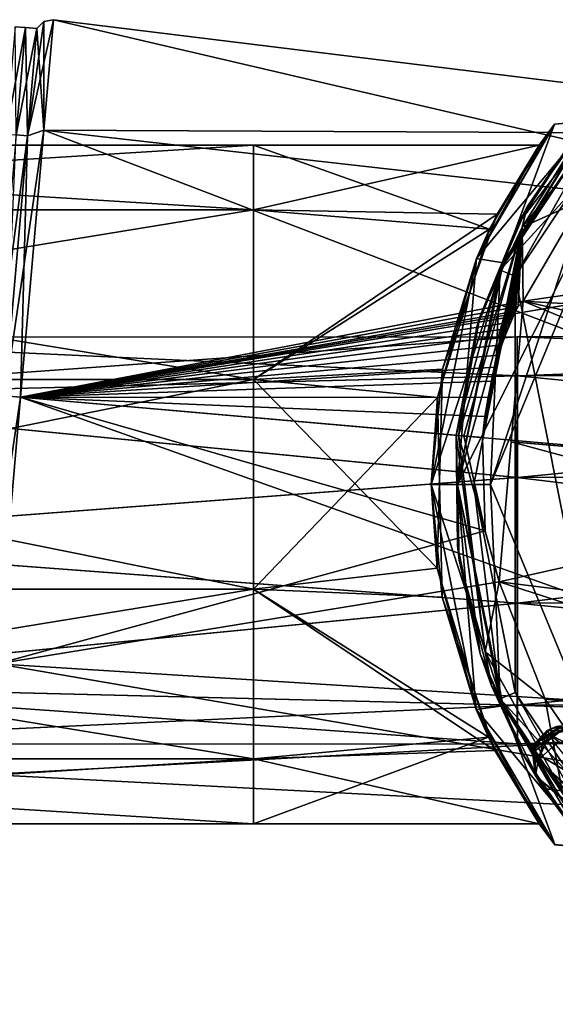
# Model space of a CAD drawing. Units: millimetres. Extents: x -872 to 32, y -60 to 82.
# Drawn here: x -450 to -434, y -16 to 14 of the extents above; entities that cross this region are included whole.
import ezdxf

# ---------------------------------------------------------------- set-up
doc = ezdxf.new("R2010")
doc.units = ezdxf.units.MM
doc.header["$LTSCALE"] = 52.148148
for name, color, linetype in [('100', 7, 'CONTINUOUS'), ('1126', 7, 'CONTINUOUS'), ('1202', 7, 'CONTINUOUS'), ('124', 7, 'CONTINUOUS'), ('125', 7, 'CONTINUOUS'), ('15', 7, 'CONTINUOUS'), ('16', 7, 'CONTINUOUS'), ('41', 7, 'CONTINUOUS'), ('43', 7, 'CONTINUOUS'), ('44', 7, 'CONTINUOUS'), ('45', 7, 'CONTINUOUS'), ('52', 7, 'CONTINUOUS'), ('54', 7, 'CONTINUOUS'), ('58', 7, 'CONTINUOUS'), ('60', 7, 'CONTINUOUS'), ('61', 7, 'CONTINUOUS'), ('69', 7, 'CONTINUOUS'), ('71', 7, 'CONTINUOUS'), ('77', 7, 'CONTINUOUS'), ('78', 7, 'CONTINUOUS'), ('79', 7, 'CONTINUOUS'), ('81', 7, 'CONTINUOUS'), ('82', 7, 'CONTINUOUS'), ('86', 7, 'CONTINUOUS'), ('87', 7, 'CONTINUOUS'), ('88', 7, 'CONTINUOUS'), ('90', 7, 'CONTINUOUS'), ('92', 7, 'CONTINUOUS'), ('93', 7, 'CONTINUOUS'), ('96', 7, 'CONTINUOUS'), ('97', 7, 'CONTINUOUS'), ('99', 7, 'CONTINUOUS')]:
    doc.layers.add(name, color=color, linetype=linetype)

msp = doc.modelspace()

# ---------------------------------------------------------------- linework, layer by layer
at = {"layer": '100', "linetype": 'Continuous'}
for points in [[(-449.769, 13.839, -40.75), (-449.558, 14.05, -40.75), (-449.558, 10.748, -48.882), (-449.769, 13.839, -40.75)], [(-449.558, 14.05, -40.75), (-449.265, 14.104, -40.75), (-449.558, 10.748, -48.882), (-449.558, 14.05, -40.75)], [(-449.769, 13.839, -40.75), (-449.558, 10.748, -48.882), (-450.054, 10.574, -48.664), (-449.769, 13.839, -40.75)], [(-450.267, 2.647, -52.25), (-450.744, 2.689, -51.943), (-450.054, 10.574, -48.664), (-450.267, 2.647, -52.25)], [(-449.558, 10.748, -48.882), (-450.267, 2.647, -52.25), (-450.054, 10.574, -48.664), (-449.558, 10.748, -48.882)], [(-450.267, 2.647, -52.25), (-450.976, -5.453, -48.882), (-450.744, 2.689, -51.943), (-450.267, 2.647, -52.25)]]:
    msp.add_3dface(points, dxfattribs=at)
at = {"layer": '1126', "linetype": 'Continuous'}
for points in [[(-450.428, 13.886, -40.75), (-450.713, 10.623, -32.844), (-450.113, 13.87, -40.75), (-450.428, 13.886, -40.75)], [(-450.113, 13.87, -40.75), (-450.713, 10.623, -32.844), (-450.398, 10.604, -32.836), (-450.113, 13.87, -40.75)], [(-450.398, 10.604, -48.664), (-450.428, 13.886, -40.75), (-450.113, 13.87, -40.75), (-450.398, 10.604, -48.664)]]:
    msp.add_3dface(points, dxfattribs=at)
at = {"layer": '1202', "linetype": 'Continuous'}
for points in [[(-450.398, 10.604, -48.664), (-450.113, 13.87, -40.75), (-450.054, 10.574, -48.664), (-450.398, 10.604, -48.664)], [(-450.113, 13.87, -40.75), (-450.398, 10.604, -32.836), (-449.769, 13.839, -40.75), (-450.113, 13.87, -40.75)], [(-449.769, 13.839, -40.75), (-450.398, 10.604, -32.836), (-450.054, 10.574, -32.836), (-449.769, 13.839, -40.75)], [(-450.113, 13.87, -40.75), (-449.769, 13.839, -40.75), (-450.054, 10.574, -48.664), (-450.113, 13.87, -40.75)], [(-450.398, 10.604, -32.836), (-451.088, 2.719, -29.557), (-450.054, 10.574, -32.836), (-450.398, 10.604, -32.836)], [(-451.088, 2.719, -29.557), (-450.744, 2.689, -29.557), (-450.054, 10.574, -32.836), (-451.088, 2.719, -29.557)], [(-450.744, 2.689, -51.943), (-450.398, 10.604, -48.664), (-450.054, 10.574, -48.664), (-450.744, 2.689, -51.943)]]:
    msp.add_3dface(points, dxfattribs=at)
at = {"layer": '124', "linetype": 'Continuous'}
for points in [[(-460.478, 4.465, -177.739), (-435.191, 3.293, -181.409), (-460.485, 2.656, -182.106), (-460.478, 4.465, -177.739)], [(-435.186, 4.473, -177.779), (-435.191, 3.293, -181.409), (-460.478, 4.465, -177.739), (-435.186, 4.473, -177.779)], [(-435.186, 4.473, -177.779), (-403.643, 3.303, -181.458), (-435.191, 3.293, -181.409), (-435.186, 4.473, -177.779)], [(-403.638, 4.483, -177.829), (-403.643, 3.303, -181.458), (-435.186, 4.473, -177.779), (-403.638, 4.483, -177.829)], [(-435.191, 3.293, -181.409), (-435.194, 0.206, -183.652), (-460.485, 2.656, -182.106), (-435.191, 3.293, -181.409)], [(-435.191, 3.293, -181.409), (-403.646, 0.216, -183.701), (-435.194, 0.206, -183.652), (-435.191, 3.293, -181.409)], [(-403.643, 3.303, -181.458), (-403.646, 0.216, -183.701), (-435.191, 3.293, -181.409), (-403.643, 3.303, -181.458)], [(-460.485, 2.656, -182.106), (-435.194, 0.206, -183.652), (-460.486, -1.71, -183.914), (-460.485, 2.656, -182.106)], [(-435.194, 0.206, -183.652), (-435.192, -3.61, -183.652), (-460.486, -1.71, -183.914), (-435.194, 0.206, -183.652)], [(-403.646, 0.216, -183.701), (-403.644, -3.6, -183.701), (-435.194, 0.206, -183.652), (-403.646, 0.216, -183.701)], [(-435.194, 0.206, -183.652), (-403.644, -3.6, -183.701), (-435.192, -3.61, -183.652), (-435.194, 0.206, -183.652)], [(-460.486, -1.71, -183.914), (-435.192, -3.61, -183.652), (-460.482, -6.077, -182.106), (-460.486, -1.71, -183.914)], [(-435.192, -3.61, -183.652), (-435.188, -6.698, -181.409), (-460.482, -6.077, -182.106), (-435.192, -3.61, -183.652)], [(-403.644, -3.6, -183.701), (-403.64, -6.688, -181.458), (-435.192, -3.61, -183.652), (-403.644, -3.6, -183.701)], [(-435.192, -3.61, -183.652), (-403.64, -6.688, -181.458), (-435.188, -6.698, -181.409), (-435.192, -3.61, -183.652)], [(-435.188, -6.698, -181.409), (-435.182, -7.877, -177.779), (-460.482, -6.077, -182.106), (-435.188, -6.698, -181.409)], [(-460.482, -6.077, -182.106), (-435.182, -7.877, -177.779), (-460.474, -7.885, -177.739), (-460.482, -6.077, -182.106)], [(-403.64, -6.688, -181.458), (-403.634, -7.867, -177.829), (-435.188, -6.698, -181.409), (-403.64, -6.688, -181.458)], [(-435.188, -6.698, -181.409), (-403.634, -7.867, -177.829), (-435.182, -7.877, -177.779), (-435.188, -6.698, -181.409)]]:
    msp.add_3dface(points, dxfattribs=at)
at = {"layer": '125', "linetype": 'Continuous'}
for points in [[(-435.186, 4.473, -177.779), (-460.478, 4.465, -177.739), (-460.471, 2.656, -173.373), (-435.186, 4.473, -177.779)], [(-435.18, 3.293, -174.149), (-435.186, 4.473, -177.779), (-460.471, 2.656, -173.373), (-435.18, 3.293, -174.149)], [(-403.638, 4.483, -177.829), (-435.186, 4.473, -177.779), (-435.18, 3.293, -174.149), (-403.638, 4.483, -177.829)], [(-403.632, 3.303, -174.199), (-403.638, 4.483, -177.829), (-435.18, 3.293, -174.149), (-403.632, 3.303, -174.199)], [(-435.175, 0.206, -171.906), (-435.18, 3.293, -174.149), (-460.471, 2.656, -173.373), (-435.175, 0.206, -171.906)], [(-435.175, 0.206, -171.906), (-403.632, 3.303, -174.199), (-435.18, 3.293, -174.149), (-435.175, 0.206, -171.906)], [(-403.627, 0.216, -171.956), (-403.632, 3.303, -174.199), (-435.175, 0.206, -171.906), (-403.627, 0.216, -171.956)], [(-460.467, -1.71, -171.564), (-435.175, 0.206, -171.906), (-460.471, 2.656, -173.373), (-460.467, -1.71, -171.564)], [(-435.174, -3.61, -171.906), (-435.175, 0.206, -171.906), (-460.467, -1.71, -171.564), (-435.174, -3.61, -171.906)], [(-435.174, -3.61, -171.906), (-403.627, 0.216, -171.956), (-435.175, 0.206, -171.906), (-435.174, -3.61, -171.906)], [(-403.626, -3.6, -171.956), (-403.627, 0.216, -171.956), (-435.174, -3.61, -171.906), (-403.626, -3.6, -171.956)], [(-460.468, -6.077, -173.373), (-435.174, -3.61, -171.906), (-460.467, -1.71, -171.564), (-460.468, -6.077, -173.373)], [(-435.177, -6.698, -174.149), (-435.174, -3.61, -171.906), (-460.468, -6.077, -173.373), (-435.177, -6.698, -174.149)], [(-403.628, -6.688, -174.199), (-403.626, -3.6, -171.956), (-435.177, -6.698, -174.149), (-403.628, -6.688, -174.199)], [(-435.177, -6.698, -174.149), (-403.626, -3.6, -171.956), (-435.174, -3.61, -171.906), (-435.177, -6.698, -174.149)], [(-460.474, -7.885, -177.739), (-435.177, -6.698, -174.149), (-460.468, -6.077, -173.373), (-460.474, -7.885, -177.739)], [(-460.474, -7.885, -177.739), (-435.182, -7.877, -177.779), (-435.177, -6.698, -174.149), (-460.474, -7.885, -177.739)], [(-435.182, -7.877, -177.779), (-403.634, -7.867, -177.829), (-403.628, -6.688, -174.199), (-435.182, -7.877, -177.779)], [(-435.182, -7.877, -177.779), (-403.628, -6.688, -174.199), (-435.177, -6.698, -174.149), (-435.182, -7.877, -177.779)]]:
    msp.add_3dface(points, dxfattribs=at)
at = {"layer": '15', "linetype": 'Continuous'}
for points in [[(-443.191, 10.3), (-443.191, 8.333, -6.054), (-474.739, 10.3), (-443.191, 10.3)], [(-474.739, 10.3), (-443.191, 8.333, -6.054), (-474.739, 8.333, -6.054), (-474.739, 10.3)], [(-434.517, 10.3), (-436.028, 7.742, -6.794), (-443.191, 10.3), (-434.517, 10.3)], [(-443.191, 10.3), (-436.028, 7.742, -6.794), (-443.191, 8.333, -6.054), (-443.191, 10.3)], [(-443.191, 8.333, -6.054), (-443.191, 3.183, -9.796), (-474.739, 8.333, -6.054), (-443.191, 8.333, -6.054)], [(-474.739, 8.333, -6.054), (-443.191, 3.183, -9.796), (-474.739, 3.183, -9.796), (-474.739, 8.333, -6.054)], [(-443.191, 8.333, -6.054), (-436.028, 7.742, -6.794), (-443.191, 3.183, -9.796), (-443.191, 8.333, -6.054)], [(-436.028, 7.742, -6.794), (-437.604, 2.635, -9.961), (-443.191, 3.183, -9.796), (-436.028, 7.742, -6.794)], [(-443.191, 3.183, -9.796), (-443.191, -3.183, -9.796), (-474.739, 3.183, -9.796), (-443.191, 3.183, -9.796)], [(-474.739, 3.183, -9.796), (-443.191, -3.183, -9.796), (-474.739, -3.183, -9.796), (-474.739, 3.183, -9.796)], [(-443.191, 3.183, -9.796), (-437.604, 2.635, -9.961), (-443.191, -3.183, -9.796), (-443.191, 3.183, -9.796)], [(-437.604, 2.635, -9.961), (-437.467, -3.428, -9.714), (-443.191, -3.183, -9.796), (-437.604, 2.635, -9.961)], [(-443.191, -3.183, -9.796), (-443.191, -8.333, -6.054), (-474.739, -3.183, -9.796), (-443.191, -3.183, -9.796)], [(-474.739, -3.183, -9.796), (-443.191, -8.333, -6.054), (-474.739, -8.333, -6.054), (-474.739, -3.183, -9.796)], [(-437.467, -3.428, -9.714), (-435.863, -8.076, -6.402), (-443.191, -3.183, -9.796), (-437.467, -3.428, -9.714)], [(-443.191, -3.183, -9.796), (-435.863, -8.076, -6.402), (-443.191, -8.333, -6.054), (-443.191, -3.183, -9.796)], [(-443.191, -8.333, -6.054), (-443.191, -10.3), (-474.739, -8.333, -6.054), (-443.191, -8.333, -6.054)], [(-443.191, -10.3), (-474.739, -10.3), (-474.739, -8.333, -6.054), (-443.191, -10.3)], [(-435.863, -8.076, -6.402), (-434.517, -10.3), (-443.191, -8.333, -6.054), (-435.863, -8.076, -6.402)], [(-443.191, -8.333, -6.054), (-434.517, -10.3), (-443.191, -10.3), (-443.191, -8.333, -6.054)]]:
    msp.add_3dface(points, dxfattribs=at)
at = {"layer": '16', "linetype": 'Continuous'}
for points in [[(-443.191, 10.3), (-474.739, 10.3), (-474.739, 8.333, 6.054), (-443.191, 10.3)], [(-443.191, 8.333, 6.054), (-443.191, 10.3), (-474.739, 8.333, 6.054), (-443.191, 8.333, 6.054)], [(-434.517, 10.3), (-443.191, 10.3), (-443.191, 8.333, 6.054), (-434.517, 10.3)], [(-435.797, 8.203, 6.23), (-434.517, 10.3), (-443.191, 8.333, 6.054), (-435.797, 8.203, 6.23)], [(-443.191, 3.183, 9.796), (-443.191, 8.333, 6.054), (-474.739, 3.183, 9.796), (-443.191, 3.183, 9.796)], [(-474.739, 3.183, 9.796), (-443.191, 8.333, 6.054), (-474.739, 8.333, 6.054), (-474.739, 3.183, 9.796)], [(-443.191, 3.183, 9.796), (-435.797, 8.203, 6.23), (-443.191, 8.333, 6.054), (-443.191, 3.183, 9.796)], [(-437.453, 3.498, 9.687), (-435.797, 8.203, 6.23), (-443.191, 3.183, 9.796), (-437.453, 3.498, 9.687)], [(-437.617, -2.545, 9.979), (-437.453, 3.498, 9.687), (-443.191, 3.183, 9.796), (-437.617, -2.545, 9.979)], [(-443.191, -3.183, 9.796), (-443.191, 3.183, 9.796), (-474.739, -3.183, 9.796), (-443.191, -3.183, 9.796)], [(-474.739, -3.183, 9.796), (-443.191, 3.183, 9.796), (-474.739, 3.183, 9.796), (-474.739, -3.183, 9.796)], [(-443.191, -3.183, 9.796), (-437.617, -2.545, 9.979), (-443.191, 3.183, 9.796), (-443.191, -3.183, 9.796)], [(-436.063, -7.67, 6.871), (-437.617, -2.545, 9.979), (-443.191, -3.183, 9.796), (-436.063, -7.67, 6.871)], [(-443.191, -8.333, 6.054), (-443.191, -3.183, 9.796), (-474.739, -8.333, 6.054), (-443.191, -8.333, 6.054)], [(-474.739, -8.333, 6.054), (-443.191, -3.183, 9.796), (-474.739, -3.183, 9.796), (-474.739, -8.333, 6.054)], [(-443.191, -8.333, 6.054), (-436.063, -7.67, 6.871), (-443.191, -3.183, 9.796), (-443.191, -8.333, 6.054)], [(-443.191, -10.3), (-434.517, -10.3), (-436.063, -7.67, 6.871), (-443.191, -10.3)], [(-443.191, -10.3), (-436.063, -7.67, 6.871), (-443.191, -8.333, 6.054), (-443.191, -10.3)], [(-474.739, -10.3), (-443.191, -10.3), (-443.191, -8.333, 6.054), (-474.739, -10.3)], [(-474.739, -10.3), (-443.191, -8.333, 6.054), (-474.739, -8.333, 6.054), (-474.739, -10.3)]]:
    msp.add_3dface(points, dxfattribs=at)
at = {"layer": '41', "linetype": 'Continuous'}
for points in [[(-432.015, 12.024, -21.25), (-435.167, 7.896, -21.25), (-435.705, 6.501, -21.25), (-432.015, 12.024, -21.25)], [(-433.336, 10.704, -21.25), (-435.167, 7.896, -21.25), (-432.015, 12.024, -21.25), (-433.336, 10.704, -21.25)], [(-435.167, 7.896, -21.25), (-436.417, 4.784, -21.25), (-435.705, 6.501, -21.25), (-435.167, 7.896, -21.25)], [(-436.417, 4.784, -21.25), (-437.035, 1.49, -21.25), (-435.705, 6.501, -21.25), (-436.417, 4.784, -21.25)], [(-437.035, 1.49, -21.25), (-437, 0, -21.25), (-435.705, 6.501, -21.25), (-437.035, 1.49, -21.25)], [(-437.035, 1.49, -21.25), (-436.998, -1.861, -21.25), (-437, 0, -21.25), (-437.035, 1.49, -21.25)], [(-436.998, -1.861, -21.25), (-436.308, -5.143, -21.25), (-437, 0, -21.25), (-436.998, -1.861, -21.25)], [(-437, 0, -21.25), (-436.308, -5.143, -21.25), (-435.705, -6.501, -21.25), (-437, 0, -21.25)], [(-436.308, -5.143, -21.25), (-434.992, -8.225, -21.25), (-435.705, -6.501, -21.25), (-436.308, -5.143, -21.25)], [(-434.992, -8.225, -21.25), (-433.1, -10.991, -21.25), (-435.705, -6.501, -21.25), (-434.992, -8.225, -21.25)], [(-435.705, -6.501, -21.25), (-433.1, -10.991, -21.25), (-432.015, -12.024, -21.25), (-435.705, -6.501, -21.25)]]:
    msp.add_3dface(points, dxfattribs=at)
at = {"layer": '43', "linetype": 'Continuous'}
for points in [[(-434.884, 8.419, -30.821), (-433.336, 10.704, -21.25), (-432.871, 11.258, -33.522), (-434.884, 8.419, -30.821)], [(-435.167, 7.896, -21.25), (-433.336, 10.704, -21.25), (-434.884, 8.419, -30.821), (-435.167, 7.896, -21.25)], [(-436.326, 5.085, -29.271), (-435.167, 7.896, -21.25), (-434.884, 8.419, -30.821), (-436.326, 5.085, -29.271)], [(-436.417, 4.784, -21.25), (-435.167, 7.896, -21.25), (-436.326, 5.085, -29.271), (-436.417, 4.784, -21.25)], [(-437.035, 1.49, -28.765), (-436.417, 4.784, -21.25), (-436.326, 5.085, -29.271), (-437.035, 1.49, -28.765)], [(-437.035, 1.49, -21.25), (-436.417, 4.784, -21.25), (-437.035, 1.49, -28.765), (-437.035, 1.49, -21.25)]]:
    msp.add_3dface(points, dxfattribs=at)
at = {"layer": '44', "linetype": 'Continuous'}
for points in [[(-436.998, -1.861, -21.25), (-437.035, 1.49, -21.25), (-436.944, -2.305, -29.309), (-436.998, -1.861, -21.25)], [(-437.035, 1.49, -21.25), (-437.035, 1.49, -28.765), (-436.944, -2.305, -29.309), (-437.035, 1.49, -21.25)], [(-436.308, -5.143, -21.25), (-436.998, -1.861, -21.25), (-436.944, -2.305, -29.309), (-436.308, -5.143, -21.25)], [(-435.969, -6.117, -31.085), (-436.308, -5.143, -21.25), (-436.944, -2.305, -29.309), (-435.969, -6.117, -31.085)], [(-434.992, -8.225, -21.25), (-436.308, -5.143, -21.25), (-435.969, -6.117, -31.085), (-434.992, -8.225, -21.25)], [(-434.397, -9.227, -33.987), (-434.992, -8.225, -21.25), (-435.969, -6.117, -31.085), (-434.397, -9.227, -33.987)], [(-433.1, -10.991, -21.25), (-434.992, -8.225, -21.25), (-433.127, -10.958, -37.135), (-433.1, -10.991, -21.25)], [(-433.127, -10.958, -37.135), (-434.992, -8.225, -21.25), (-434.397, -9.227, -33.987), (-433.127, -10.958, -37.135)], [(-434.633, -8.848, -48.75), (-426.582, -15.782, -48.75), (-434.633, -8.848, -47.984), (-434.633, -8.848, -48.75)], [(-434.633, -8.848, -47.984), (-426.582, -15.782, -48.75), (-432.827, -11.308, -43.193), (-434.633, -8.848, -47.984)]]:
    msp.add_3dface(points, dxfattribs=at)
at = {"layer": '45', "linetype": 'Continuous'}
for points in [[(-404.533, 3.785, -31.548), (-435.008, 5.557, -30.621), (-433.219, 8.621, -32.707), (-404.533, 3.785, -31.548)], [(-435.371, 1.295, -29.775), (-435.008, 5.557, -30.621), (-403.976, -1.402, -30.235), (-435.371, 1.295, -29.775)], [(-403.976, -1.402, -30.235), (-435.008, 5.557, -30.621), (-404.533, 3.785, -31.548), (-403.976, -1.402, -30.235)], [(-435.731, -2.961, -30.661), (-435.371, 1.295, -29.775), (-405.592, -6.729, -31.737), (-435.731, -2.961, -30.661)], [(-405.592, -6.729, -31.737), (-435.371, 1.295, -29.775), (-403.976, -1.402, -30.235), (-405.592, -6.729, -31.737)], [(-434.342, -6.519, -33.008), (-435.731, -2.961, -30.661), (-405.592, -6.729, -31.737), (-434.342, -6.519, -33.008)], [(-407.446, -9.367, -34.15), (-434.342, -6.519, -33.008), (-405.592, -6.729, -31.737), (-407.446, -9.367, -34.15)], [(-432.726, -8.87, -36.231), (-434.342, -6.519, -33.008), (-407.446, -9.367, -34.15), (-432.726, -8.87, -36.231)]]:
    msp.add_3dface(points, dxfattribs=at)
at = {"layer": '52', "linetype": 'Continuous'}
for points in [[(-434.029, -7.899, -49.75), (-430.667, -12.059, -49.75), (-434.554, -8.362, -49.478), (-434.029, -7.899, -49.75)], [(-434.633, -8.848, -48.75), (-434.554, -8.362, -49.478), (-426.663, -15.43, -49.457), (-434.633, -8.848, -48.75)], [(-434.554, -8.362, -49.478), (-430.667, -12.059, -49.75), (-426.663, -15.43, -49.457), (-434.554, -8.362, -49.478)], [(-426.582, -15.782, -48.75), (-434.633, -8.848, -48.75), (-426.663, -15.43, -49.457), (-426.582, -15.782, -48.75)]]:
    msp.add_3dface(points, dxfattribs=at)
at = {"layer": '54', "linetype": 'Continuous'}
for points in [[(-434.737, -8.052, -49.114), (-434.662, -7.865, -47.814), (-434.281, -7.467, -49.25), (-434.737, -8.052, -49.114)], [(-434.662, -7.865, -47.814), (-433.85, -7.334, -47.806), (-434.281, -7.467, -49.25), (-434.662, -7.865, -47.814)], [(-434.281, -7.467, -49.25), (-433.85, -7.334, -47.806), (-433.996, -7.355, -49.25), (-434.281, -7.467, -49.25)], [(-434.633, -8.848, -48.75), (-434.662, -7.865, -47.814), (-434.737, -8.052, -49.114), (-434.633, -8.848, -48.75)], [(-434.633, -8.848, -48.75), (-434.633, -8.848, -47.984), (-434.662, -7.865, -47.814), (-434.633, -8.848, -48.75)]]:
    msp.add_3dface(points, dxfattribs=at)
at = {"layer": '58', "linetype": 'Continuous'}
for points in [[(-433.703, -7.481, -49.604), (-434.281, -7.467, -49.25), (-433.996, -7.355, -49.25), (-433.703, -7.481, -49.604)], [(-434.281, -7.467, -49.25), (-433.703, -7.481, -49.604), (-434.207, -7.594, -49.604), (-434.281, -7.467, -49.25)], [(-433.703, -7.481, -49.604), (-433.733, -7.833, -49.75), (-434.207, -7.594, -49.604), (-433.703, -7.481, -49.604)], [(-433.886, -7.843, -49.75), (-434.029, -7.899, -49.75), (-434.207, -7.594, -49.604), (-433.886, -7.843, -49.75)], [(-433.733, -7.833, -49.75), (-433.886, -7.843, -49.75), (-434.207, -7.594, -49.604), (-433.733, -7.833, -49.75)]]:
    msp.add_3dface(points, dxfattribs=at)
at = {"layer": '60', "linetype": 'Continuous'}
for points in [[(-437.035, 1.49, -28.765), (-436.97, 1.485, -29.12), (-436.16, -5.082, -31.105), (-437.035, 1.49, -28.765)], [(-436.944, -2.305, -29.309), (-437.035, 1.49, -28.765), (-436.16, -5.082, -31.105), (-436.944, -2.305, -29.309)], [(-436.158, -1.407, -30.12), (-435.731, -2.961, -30.661), (-436.97, 1.485, -29.12), (-436.158, -1.407, -30.12)], [(-436.811, 1.471, -29.396), (-436.158, -1.407, -30.12), (-436.97, 1.485, -29.12), (-436.811, 1.471, -29.396)], [(-436.97, 1.485, -29.12), (-435.731, -2.961, -30.661), (-436.16, -5.082, -31.105), (-436.97, 1.485, -29.12)], [(-436.241, 1.421, -29.744), (-436.158, -1.407, -30.12), (-436.811, 1.471, -29.396), (-436.241, 1.421, -29.744)], [(-435.969, -6.117, -31.085), (-436.944, -2.305, -29.309), (-436.16, -5.082, -31.105), (-435.969, -6.117, -31.085)], [(-435.731, -2.961, -30.661), (-434.342, -6.519, -33.008), (-436.16, -5.082, -31.105), (-435.731, -2.961, -30.661)], [(-436.16, -5.082, -31.105), (-434.342, -6.519, -33.008), (-433.826, -9.298, -35.805), (-436.16, -5.082, -31.105)], [(-435.969, -6.117, -31.085), (-436.16, -5.082, -31.105), (-433.826, -9.298, -35.805), (-435.969, -6.117, -31.085)], [(-434.397, -9.227, -33.987), (-435.969, -6.117, -31.085), (-433.826, -9.298, -35.805), (-434.397, -9.227, -33.987)], [(-434.342, -6.519, -33.008), (-432.726, -8.87, -36.231), (-433.826, -9.298, -35.805), (-434.342, -6.519, -33.008)], [(-431.912, -9.769, -42.5), (-433.79, -7.433, -47.506), (-434.678, -8.118, -47.578), (-431.912, -9.769, -42.5)], [(-434.678, -8.118, -47.578), (-433.79, -7.433, -47.506), (-434.602, -7.966, -47.52), (-434.678, -8.118, -47.578)], [(-432.793, -10.427, -41.858), (-431.912, -9.769, -42.5), (-434.678, -8.118, -47.578), (-432.793, -10.427, -41.858)], [(-432.827, -11.308, -43.193), (-432.793, -10.427, -41.858), (-434.678, -8.118, -47.578), (-432.827, -11.308, -43.193)], [(-434.633, -8.848, -47.984), (-432.827, -11.308, -43.193), (-434.678, -8.118, -47.578), (-434.633, -8.848, -47.984)], [(-433.127, -10.958, -37.135), (-434.397, -9.227, -33.987), (-433.826, -9.298, -35.805), (-433.127, -10.958, -37.135)]]:
    msp.add_3dface(points, dxfattribs=at)
at = {"layer": '61', "linetype": 'Continuous'}
for points in [[(-432.001, 11.556, -35.805), (-433.219, 8.621, -32.707), (-435.032, 7.81, -31.105), (-432.001, 11.556, -35.805)], [(-432.871, 11.258, -33.522), (-432.001, 11.556, -35.805), (-435.032, 7.81, -31.105), (-432.871, 11.258, -33.522)], [(-434.884, 8.419, -30.821), (-432.871, 11.258, -33.522), (-435.032, 7.81, -31.105), (-434.884, 8.419, -30.821)], [(-436.326, 5.085, -29.271), (-434.884, 8.419, -30.821), (-435.032, 7.81, -31.105), (-436.326, 5.085, -29.271)], [(-433.219, 8.621, -32.707), (-435.008, 5.557, -30.621), (-435.032, 7.81, -31.105), (-433.219, 8.621, -32.707)], [(-436.811, 1.471, -29.396), (-436.97, 1.485, -29.12), (-435.032, 7.81, -31.105), (-436.811, 1.471, -29.396)], [(-436.97, 1.485, -29.12), (-436.326, 5.085, -29.271), (-435.032, 7.81, -31.105), (-436.97, 1.485, -29.12)], [(-436.241, 1.421, -29.744), (-436.811, 1.471, -29.396), (-435.032, 7.81, -31.105), (-436.241, 1.421, -29.744)], [(-436.168, 2.062, -29.763), (-436.241, 1.421, -29.744), (-435.032, 7.81, -31.105), (-436.168, 2.062, -29.763)], [(-436.073, 2.633, -29.814), (-436.168, 2.062, -29.763), (-435.032, 7.81, -31.105), (-436.073, 2.633, -29.814)], [(-435.968, 3.13, -29.884), (-436.073, 2.633, -29.814), (-435.032, 7.81, -31.105), (-435.968, 3.13, -29.884)], [(-435.859, 3.558, -29.965), (-435.968, 3.13, -29.884), (-435.032, 7.81, -31.105), (-435.859, 3.558, -29.965)], [(-435.752, 3.925, -30.05), (-435.859, 3.558, -29.965), (-435.032, 7.81, -31.105), (-435.752, 3.925, -30.05)], [(-435.65, 4.237, -30.134), (-435.752, 3.925, -30.05), (-435.032, 7.81, -31.105), (-435.65, 4.237, -30.134)], [(-435.555, 4.504, -30.214), (-435.65, 4.237, -30.134), (-435.032, 7.81, -31.105), (-435.555, 4.504, -30.214)], [(-435.466, 4.732, -30.289), (-435.555, 4.504, -30.214), (-435.032, 7.81, -31.105), (-435.466, 4.732, -30.289)], [(-435.385, 4.926, -30.358), (-435.466, 4.732, -30.289), (-435.032, 7.81, -31.105), (-435.385, 4.926, -30.358)], [(-435.308, 5.099, -30.424), (-435.385, 4.926, -30.358), (-435.032, 7.81, -31.105), (-435.308, 5.099, -30.424)], [(-435.234, 5.255, -30.486), (-435.308, 5.099, -30.424), (-435.032, 7.81, -31.105), (-435.234, 5.255, -30.486)], [(-435.161, 5.397, -30.546), (-435.234, 5.255, -30.486), (-435.032, 7.81, -31.105), (-435.161, 5.397, -30.546)], [(-435.008, 5.557, -30.621), (-435.161, 5.397, -30.546), (-435.032, 7.81, -31.105), (-435.008, 5.557, -30.621)], [(-437.035, 1.49, -28.765), (-436.326, 5.085, -29.271), (-436.97, 1.485, -29.12), (-437.035, 1.49, -28.765)]]:
    msp.add_3dface(points, dxfattribs=at)
at = {"layer": '69', "linetype": 'Continuous'}
for points in [[(-434.554, -8.362, -49.478), (-434.737, -8.052, -49.114), (-434.281, -7.467, -49.25), (-434.554, -8.362, -49.478)], [(-434.554, -8.362, -49.478), (-434.281, -7.467, -49.25), (-434.207, -7.594, -49.604), (-434.554, -8.362, -49.478)], [(-434.029, -7.899, -49.75), (-434.554, -8.362, -49.478), (-434.207, -7.594, -49.604), (-434.029, -7.899, -49.75)], [(-434.554, -8.362, -49.478), (-434.633, -8.848, -48.75), (-434.737, -8.052, -49.114), (-434.554, -8.362, -49.478)]]:
    msp.add_3dface(points, dxfattribs=at)
at = {"layer": '71', "linetype": 'Continuous'}
for points in [[(-433.85, -7.334, -47.806), (-434.662, -7.865, -47.814), (-433.819, -7.36, -47.643), (-433.85, -7.334, -47.806)], [(-434.662, -7.865, -47.814), (-433.79, -7.433, -47.506), (-433.819, -7.36, -47.643), (-434.662, -7.865, -47.814)], [(-433.79, -7.433, -47.506), (-434.662, -7.865, -47.814), (-434.602, -7.966, -47.52), (-433.79, -7.433, -47.506)], [(-434.662, -7.865, -47.814), (-434.678, -8.118, -47.578), (-434.602, -7.966, -47.52), (-434.662, -7.865, -47.814)], [(-434.662, -7.865, -47.814), (-434.633, -8.848, -47.984), (-434.678, -8.118, -47.578), (-434.662, -7.865, -47.814)]]:
    msp.add_3dface(points, dxfattribs=at)
at = {"layer": '77', "linetype": 'Continuous'}
for points in [[(-432.021, 12.021, 21.25), (-435.706, 6.506, 21.25), (-431.314, 11.314, 21.25), (-432.021, 12.021, 21.25)], [(-431.314, 11.314, 21.25), (-437, 0, 21.25), (-436, 0, 21.25), (-431.314, 11.314, 21.25)], [(-435.706, 6.506, 21.25), (-437, 0, 21.25), (-431.314, 11.314, 21.25), (-435.706, 6.506, 21.25)], [(-437, 0, 21.25), (-435.706, -6.506, 21.25), (-436, 0, 21.25), (-437, 0, 21.25)], [(-436, 0, 21.25), (-435.706, -6.506, 21.25), (-431.314, -11.314, 21.25), (-436, 0, 21.25)], [(-435.706, -6.506, 21.25), (-432.021, -12.021, 21.25), (-431.314, -11.314, 21.25), (-435.706, -6.506, 21.25)]]:
    msp.add_3dface(points, dxfattribs=at)
at = {"layer": '78', "linetype": 'Continuous'}
for points in [[(-435.614, -6.722, 9.33), (-437, 0, 21.25), (-437, 0, 11.5), (-435.614, -6.722, 9.33)], [(-435.706, -6.506, 21.25), (-437, 0, 21.25), (-435.614, -6.722, 9.33), (-435.706, -6.506, 21.25)], [(-437, 0, -21.25), (-435.705, -6.501, -21.25), (-437, 0, -11.5), (-437, 0, -21.25)], [(-437, 0, -11.5), (-435.705, -6.501, -21.25), (-435.614, -6.723, -9.329), (-437, 0, -11.5)], [(-432.021, -12.021, 21.25), (-435.706, -6.506, 21.25), (-432.935, -11.031, 3.25), (-432.021, -12.021, 21.25)], [(-432.935, -11.031, 3.25), (-435.706, -6.506, 21.25), (-435.614, -6.722, 9.33), (-432.935, -11.031, 3.25)], [(-435.705, -6.501, -21.25), (-432.015, -12.024, -21.25), (-435.614, -6.723, -9.329), (-435.705, -6.501, -21.25)], [(-435.614, -6.723, -9.329), (-432.015, -12.024, -21.25), (-432.934, -11.032, -3.249), (-435.614, -6.723, -9.329)]]:
    msp.add_3dface(points, dxfattribs=at)
at = {"layer": '79', "linetype": 'Continuous'}
for points in [[(-435.706, 6.506, 21.25), (-432.021, 12.021, 21.25), (-435.614, 6.724, 9.329), (-435.706, 6.506, 21.25)], [(-432.015, 12.024, -21.25), (-435.705, 6.501, -21.25), (-432.935, 11.031, -3.251), (-432.015, 12.024, -21.25)], [(-435.614, 6.724, 9.329), (-432.021, 12.021, 21.25), (-432.934, 11.032, 3.249), (-435.614, 6.724, 9.329)], [(-432.935, 11.031, -3.251), (-435.705, 6.501, -21.25), (-435.614, 6.722, -9.33), (-432.935, 11.031, -3.251)], [(-437, 0, 11.5), (-435.706, 6.506, 21.25), (-435.614, 6.724, 9.329), (-437, 0, 11.5)], [(-435.705, 6.501, -21.25), (-437, 0, -21.25), (-435.614, 6.722, -9.33), (-435.705, 6.501, -21.25)], [(-437, 0, -21.25), (-437, 0, -11.5), (-435.614, 6.722, -9.33), (-437, 0, -21.25)], [(-437, 0, 21.25), (-435.706, 6.506, 21.25), (-437, 0, 11.5), (-437, 0, 21.25)]]:
    msp.add_3dface(points, dxfattribs=at)
at = {"layer": '81', "linetype": 'Continuous'}
for points in [[(-435.244, 6.314, 51.75), (-431.665, -11.669, 51.75), (-431.665, 11.669, 51.75), (-435.244, 6.314, 51.75)], [(-436.5, 0, 51.75), (-435.244, -6.314, 51.75), (-435.244, 6.314, 51.75), (-436.5, 0, 51.75)], [(-435.244, -6.314, 51.75), (-431.665, -11.669, 51.75), (-435.244, 6.314, 51.75), (-435.244, -6.314, 51.75)]]:
    msp.add_3dface(points, dxfattribs=at)
at = {"layer": '82', "linetype": 'Continuous'}
for points in [[(-435.706, 6.506, 51.25), (-432.021, 12.021, 51.25), (-435.705, 6.507, 21.75), (-435.706, 6.506, 51.25)], [(-435.705, 6.507, 21.75), (-432.021, 12.021, 51.25), (-432.022, 12.02, 21.75), (-435.705, 6.507, 21.75)], [(-437, 0, 21.75), (-435.706, 6.506, 51.25), (-435.705, 6.507, 21.75), (-437, 0, 21.75)], [(-437, 0, 51.25), (-435.706, 6.506, 51.25), (-437, 0, 21.75), (-437, 0, 51.25)], [(-435.706, -6.506, 51.25), (-437, 0, 51.25), (-435.705, -6.507, 21.75), (-435.706, -6.506, 51.25)], [(-435.705, -6.507, 21.75), (-437, 0, 51.25), (-437, 0, 21.75), (-435.705, -6.507, 21.75)], [(-432.022, -12.02, 21.75), (-435.706, -6.506, 51.25), (-435.705, -6.507, 21.75), (-432.022, -12.02, 21.75)], [(-432.021, -12.021, 51.25), (-435.706, -6.506, 51.25), (-432.022, -12.02, 21.75), (-432.021, -12.021, 51.25)]]:
    msp.add_3dface(points, dxfattribs=at)
at = {"layer": '86', "linetype": 'Continuous'}
for points in [[(-436.427, 6.854, -9.234), (-434.517, 10.3), (-434.05, 10.929, -3.579), (-436.427, 6.854, -9.234)], [(-434.048, 10.933, 3.567), (-435.797, 8.203, 6.23), (-436.426, 6.856, 9.233), (-434.048, 10.933, 3.567)], [(-434.517, 10.3), (-435.797, 8.203, 6.23), (-434.048, 10.933, 3.567), (-434.517, 10.3)], [(-434.05, 10.929, -3.579), (-434.517, 10.3), (-434.048, 10.933, 3.567), (-434.05, 10.929, -3.579)], [(-436.028, 7.742, -6.794), (-434.517, 10.3), (-436.427, 6.854, -9.234), (-436.028, 7.742, -6.794)], [(-435.797, 8.203, 6.23), (-437.453, 3.498, 9.687), (-436.426, 6.856, 9.233), (-435.797, 8.203, 6.23)], [(-437.604, 2.635, -9.961), (-436.028, 7.742, -6.794), (-436.427, 6.854, -9.234), (-437.604, 2.635, -9.961)], [(-437.453, 3.498, 9.687), (-437.8, 0, 11.5), (-436.426, 6.856, 9.233), (-437.453, 3.498, 9.687)], [(-437.8, 0, -11.5), (-437.604, 2.635, -9.961), (-436.427, 6.854, -9.234), (-437.8, 0, -11.5)], [(-437.453, 3.498, 9.687), (-437.617, -2.545, 9.979), (-437.8, 0, 11.5), (-437.453, 3.498, 9.687)], [(-437.467, -3.428, -9.714), (-437.604, 2.635, -9.961), (-437.8, 0, -11.5), (-437.467, -3.428, -9.714)], [(-436.436, -6.833, -9.25), (-437.467, -3.428, -9.714), (-437.8, 0, -11.5), (-436.436, -6.833, -9.25)], [(-437.8, 0, 11.5), (-437.617, -2.545, 9.979), (-436.437, -6.831, 9.252), (-437.8, 0, 11.5)], [(-437.617, -2.545, 9.979), (-436.063, -7.67, 6.871), (-436.437, -6.831, 9.252), (-437.617, -2.545, 9.979)], [(-435.863, -8.076, -6.402), (-437.467, -3.428, -9.714), (-436.436, -6.833, -9.25), (-435.863, -8.076, -6.402)], [(-436.063, -7.67, 6.871), (-434.517, -10.3), (-436.437, -6.831, 9.252), (-436.063, -7.67, 6.871)], [(-436.437, -6.831, 9.252), (-434.517, -10.3), (-434.046, -10.935, 3.56), (-436.437, -6.831, 9.252)], [(-434.043, -10.939, -3.548), (-435.863, -8.076, -6.402), (-436.436, -6.833, -9.25), (-434.043, -10.939, -3.548)], [(-434.517, -10.3), (-435.863, -8.076, -6.402), (-434.043, -10.939, -3.548), (-434.517, -10.3)], [(-434.046, -10.935, 3.56), (-434.517, -10.3), (-434.043, -10.939, -3.548), (-434.046, -10.935, 3.56)]]:
    msp.add_3dface(points, dxfattribs=at)
at = {"layer": '87', "linetype": 'Continuous'}
for points in [[(-435.614, -6.723, -9.329), (-436.436, -6.833, -9.25), (-437.8, 0, -11.5), (-435.614, -6.723, -9.329)], [(-437, 0, 11.5), (-437.8, 0, 11.5), (-436.437, -6.831, 9.252), (-437, 0, 11.5)], [(-437, 0, -11.5), (-435.614, -6.723, -9.329), (-437.8, 0, -11.5), (-437, 0, -11.5)], [(-435.614, -6.722, 9.33), (-437, 0, 11.5), (-436.437, -6.831, 9.252), (-435.614, -6.722, 9.33)], [(-435.614, -6.722, 9.33), (-436.437, -6.831, 9.252), (-434.046, -10.935, 3.56), (-435.614, -6.722, 9.33)], [(-435.614, -6.723, -9.329), (-432.934, -11.032, -3.249), (-436.436, -6.833, -9.25), (-435.614, -6.723, -9.329)], [(-432.934, -11.032, -3.249), (-434.043, -10.939, -3.548), (-436.436, -6.833, -9.25), (-432.934, -11.032, -3.249)], [(-432.935, -11.031, 3.25), (-435.614, -6.722, 9.33), (-434.046, -10.935, 3.56), (-432.935, -11.031, 3.25)], [(-432.935, -11.031, 3.25), (-434.046, -10.935, 3.56), (-434.043, -10.939, -3.548), (-432.935, -11.031, 3.25)], [(-432.934, -11.032, -3.249), (-432.935, -11.031, 3.25), (-434.043, -10.939, -3.548), (-432.934, -11.032, -3.249)]]:
    msp.add_3dface(points, dxfattribs=at)
at = {"layer": '88', "linetype": 'Continuous'}
for points in [[(-435.614, 6.722, -9.33), (-436.427, 6.854, -9.234), (-434.05, 10.929, -3.579), (-435.614, 6.722, -9.33)], [(-432.934, 11.032, 3.249), (-434.048, 10.933, 3.567), (-436.426, 6.856, 9.233), (-432.934, 11.032, 3.249)], [(-435.614, 6.724, 9.329), (-432.934, 11.032, 3.249), (-436.426, 6.856, 9.233), (-435.614, 6.724, 9.329)], [(-432.935, 11.031, -3.251), (-435.614, 6.722, -9.33), (-434.05, 10.929, -3.579), (-432.935, 11.031, -3.251)], [(-432.935, 11.031, -3.251), (-434.05, 10.929, -3.579), (-434.048, 10.933, 3.567), (-432.935, 11.031, -3.251)], [(-432.934, 11.032, 3.249), (-432.935, 11.031, -3.251), (-434.048, 10.933, 3.567), (-432.934, 11.032, 3.249)], [(-437.8, 0, 11.5), (-435.614, 6.724, 9.329), (-436.426, 6.856, 9.233), (-437.8, 0, 11.5)], [(-437, 0, -11.5), (-437.8, 0, -11.5), (-436.427, 6.854, -9.234), (-437, 0, -11.5)], [(-437, 0, 11.5), (-435.614, 6.724, 9.329), (-437.8, 0, 11.5), (-437, 0, 11.5)], [(-435.614, 6.722, -9.33), (-437, 0, -11.5), (-436.427, 6.854, -9.234), (-435.614, 6.722, -9.33)]]:
    msp.add_3dface(points, dxfattribs=at)
at = {"layer": '90', "linetype": 'Continuous'}
for points in [[(-435.244, 6.314, 51.75), (-432.021, 12.021, 51.25), (-435.706, 6.506, 51.25), (-435.244, 6.314, 51.75)], [(-435.244, 6.314, 51.75), (-431.665, 11.669, 51.75), (-432.021, 12.021, 51.25), (-435.244, 6.314, 51.75)], [(-435.244, 6.314, 51.75), (-435.706, 6.506, 51.25), (-437, 0, 51.25), (-435.244, 6.314, 51.75)], [(-436.5, 0, 51.75), (-435.244, 6.314, 51.75), (-437, 0, 51.25), (-436.5, 0, 51.75)], [(-436.5, 0, 51.75), (-437, 0, 51.25), (-435.706, -6.506, 51.25), (-436.5, 0, 51.75)], [(-435.244, -6.314, 51.75), (-436.5, 0, 51.75), (-435.706, -6.506, 51.25), (-435.244, -6.314, 51.75)], [(-435.244, -6.314, 51.75), (-435.706, -6.506, 51.25), (-432.021, -12.021, 51.25), (-435.244, -6.314, 51.75)], [(-431.665, -11.669, 51.75), (-435.244, -6.314, 51.75), (-432.021, -12.021, 51.25), (-431.665, -11.669, 51.75)]]:
    msp.add_3dface(points, dxfattribs=at)
at = {"layer": '92', "linetype": 'Continuous'}
for points in [[(-436, 0, 21.75), (-432.022, 12.02, 21.75), (-431.314, 11.313, 21.75), (-436, 0, 21.75)], [(-435.705, 6.507, 21.75), (-432.022, 12.02, 21.75), (-436, 0, 21.75), (-435.705, 6.507, 21.75)], [(-437, 0, 21.75), (-435.705, 6.507, 21.75), (-436, 0, 21.75), (-437, 0, 21.75)], [(-435.705, -6.507, 21.75), (-437, 0, 21.75), (-436, 0, 21.75), (-435.705, -6.507, 21.75)], [(-431.314, -11.313, 21.75), (-435.705, -6.507, 21.75), (-436, 0, 21.75), (-431.314, -11.313, 21.75)], [(-432.022, -12.02, 21.75), (-435.705, -6.507, 21.75), (-431.314, -11.313, 21.75), (-432.022, -12.02, 21.75)]]:
    msp.add_3dface(points, dxfattribs=at)
at = {"layer": '93', "linetype": 'Continuous'}
for points in [[(-431.314, 11.314, 21.25), (-436, 0, 21.25), (-431.314, 11.313, 21.75), (-431.314, 11.314, 21.25)], [(-436, 0, 21.25), (-436, 0, 21.75), (-431.314, 11.313, 21.75), (-436, 0, 21.25)], [(-431.314, -11.314, 21.25), (-431.314, -11.313, 21.75), (-436, 0, 21.75), (-431.314, -11.314, 21.25)], [(-436, 0, 21.25), (-431.314, -11.314, 21.25), (-436, 0, 21.75), (-436, 0, 21.25)]]:
    msp.add_3dface(points, dxfattribs=at)
at = {"layer": '96', "linetype": 'Continuous'}
for points in [[(-449.558, 10.748, -32.618), (-420.943, 10.622, -40.75), (-449.265, 14.104, -40.75), (-449.558, 10.748, -32.618)], [(-450.267, 2.647, -29.25), (-421.211, 7.558, -33.325), (-449.558, 10.748, -32.618), (-450.267, 2.647, -29.25)], [(-421.211, 7.558, -33.325), (-420.943, 10.622, -40.75), (-449.558, 10.748, -32.618), (-421.211, 7.558, -33.325)], [(-421.211, 7.558, -33.325), (-450.267, 2.647, -29.25), (-435.008, 5.557, -30.621), (-421.211, 7.558, -33.325)], [(-421.858, 0.162, -30.25), (-421.211, 7.558, -33.325), (-435.008, 5.557, -30.621), (-421.858, 0.162, -30.25)], [(-435.008, 5.557, -30.621), (-450.267, 2.647, -29.25), (-435.161, 5.397, -30.546), (-435.008, 5.557, -30.621)], [(-435.161, 5.397, -30.546), (-450.267, 2.647, -29.25), (-435.234, 5.255, -30.486), (-435.161, 5.397, -30.546)], [(-421.858, 0.162, -30.25), (-435.008, 5.557, -30.621), (-435.371, 1.295, -29.775), (-421.858, 0.162, -30.25)], [(-435.234, 5.255, -30.486), (-450.267, 2.647, -29.25), (-435.308, 5.099, -30.424), (-435.234, 5.255, -30.486)], [(-435.308, 5.099, -30.424), (-450.267, 2.647, -29.25), (-435.385, 4.926, -30.358), (-435.308, 5.099, -30.424)], [(-435.385, 4.926, -30.358), (-450.267, 2.647, -29.25), (-435.466, 4.732, -30.289), (-435.385, 4.926, -30.358)], [(-435.466, 4.732, -30.289), (-450.267, 2.647, -29.25), (-435.555, 4.504, -30.214), (-435.466, 4.732, -30.289)], [(-435.555, 4.504, -30.214), (-450.267, 2.647, -29.25), (-435.65, 4.237, -30.134), (-435.555, 4.504, -30.214)], [(-435.65, 4.237, -30.134), (-450.267, 2.647, -29.25), (-435.752, 3.925, -30.05), (-435.65, 4.237, -30.134)], [(-435.752, 3.925, -30.05), (-450.267, 2.647, -29.25), (-435.859, 3.558, -29.965), (-435.752, 3.925, -30.05)], [(-435.859, 3.558, -29.965), (-450.267, 2.647, -29.25), (-435.968, 3.13, -29.884), (-435.859, 3.558, -29.965)], [(-435.968, 3.13, -29.884), (-450.267, 2.647, -29.25), (-436.073, 2.633, -29.814), (-435.968, 3.13, -29.884)], [(-450.267, 2.647, -29.25), (-450.976, -5.453, -32.618), (-436.158, -1.407, -30.12), (-450.267, 2.647, -29.25)], [(-436.073, 2.633, -29.814), (-450.267, 2.647, -29.25), (-436.168, 2.062, -29.763), (-436.073, 2.633, -29.814)], [(-436.168, 2.062, -29.763), (-450.267, 2.647, -29.25), (-436.241, 1.421, -29.744), (-436.168, 2.062, -29.763)], [(-436.241, 1.421, -29.744), (-450.267, 2.647, -29.25), (-436.158, -1.407, -30.12), (-436.241, 1.421, -29.744)], [(-435.731, -2.961, -30.661), (-421.858, 0.162, -30.25), (-435.371, 1.295, -29.775), (-435.731, -2.961, -30.661)], [(-422.505, -7.234, -33.325), (-421.858, 0.162, -30.25), (-435.731, -2.961, -30.661), (-422.505, -7.234, -33.325)], [(-436.158, -1.407, -30.12), (-450.976, -5.453, -32.618), (-435.731, -2.961, -30.661), (-436.158, -1.407, -30.12)], [(-450.976, -5.453, -32.618), (-422.505, -7.234, -33.325), (-435.731, -2.961, -30.661), (-450.976, -5.453, -32.618)], [(-451.269, -8.809, -40.75), (-422.505, -7.234, -33.325), (-450.976, -5.453, -32.618), (-451.269, -8.809, -40.75)], [(-422.773, -10.298, -40.75), (-422.505, -7.234, -33.325), (-451.269, -8.809, -40.75), (-422.773, -10.298, -40.75)]]:
    msp.add_3dface(points, dxfattribs=at)
at = {"layer": '97', "linetype": 'Continuous'}
for points in [[(-449.558, 10.748, -32.618), (-449.265, 14.104, -40.75), (-450.054, 10.574, -32.836), (-449.558, 10.748, -32.618)], [(-449.265, 14.104, -40.75), (-449.558, 14.05, -40.75), (-450.054, 10.574, -32.836), (-449.265, 14.104, -40.75)], [(-449.558, 14.05, -40.75), (-449.769, 13.839, -40.75), (-450.054, 10.574, -32.836), (-449.558, 14.05, -40.75)], [(-450.267, 2.647, -29.25), (-449.558, 10.748, -32.618), (-450.744, 2.689, -29.557), (-450.267, 2.647, -29.25)], [(-450.744, 2.689, -29.557), (-449.558, 10.748, -32.618), (-450.054, 10.574, -32.836), (-450.744, 2.689, -29.557)], [(-451.434, -5.195, -32.836), (-450.267, 2.647, -29.25), (-450.744, 2.689, -29.557), (-451.434, -5.195, -32.836)], [(-450.976, -5.453, -32.618), (-450.267, 2.647, -29.25), (-451.434, -5.195, -32.836), (-450.976, -5.453, -32.618)]]:
    msp.add_3dface(points, dxfattribs=at)
at = {"layer": '99', "linetype": 'Continuous'}
for points in [[(-449.265, 14.104, -40.75), (-421.211, 7.558, -48.175), (-449.558, 10.748, -48.882), (-449.265, 14.104, -40.75)], [(-449.265, 14.104, -40.75), (-420.943, 10.622, -40.75), (-421.211, 7.558, -48.175), (-449.265, 14.104, -40.75)], [(-449.558, 10.748, -48.882), (-421.858, 0.162, -51.25), (-450.267, 2.647, -52.25), (-449.558, 10.748, -48.882)], [(-421.211, 7.558, -48.175), (-421.858, 0.162, -51.25), (-449.558, 10.748, -48.882), (-421.211, 7.558, -48.175)], [(-450.267, 2.647, -52.25), (-422.505, -7.234, -48.175), (-450.976, -5.453, -48.882), (-450.267, 2.647, -52.25)], [(-421.858, 0.162, -51.25), (-422.505, -7.234, -48.175), (-450.267, 2.647, -52.25), (-421.858, 0.162, -51.25)], [(-422.773, -10.298, -40.75), (-451.269, -8.809, -40.75), (-450.976, -5.453, -48.882), (-422.773, -10.298, -40.75)], [(-422.505, -7.234, -48.175), (-422.773, -10.298, -40.75), (-450.976, -5.453, -48.882), (-422.505, -7.234, -48.175)]]:
    msp.add_3dface(points, dxfattribs=at)

doc.saveas('drawing.dxf')
